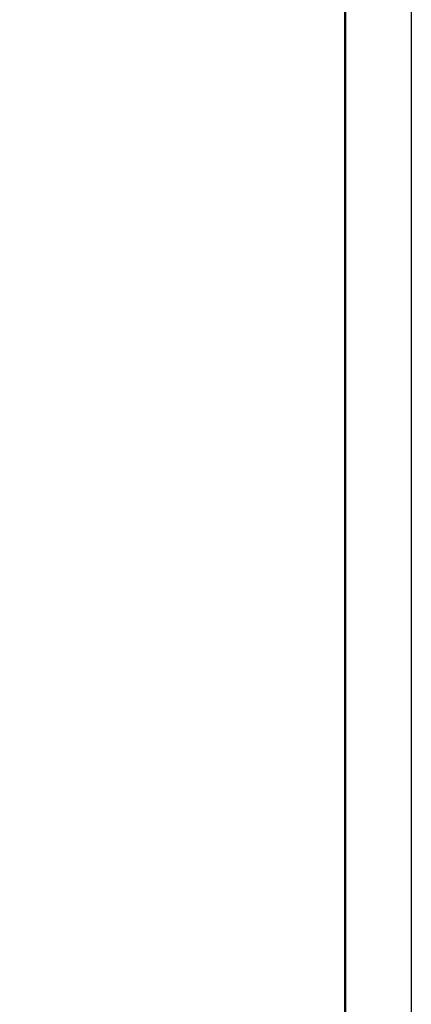
# Model space of a CAD drawing. Units: millimetres. Extents: x 1 to 203, y 1 to 174.
# Drawn here: x 185 to 203, y 31 to 75 of the extents above; entities that cross this region are included whole.
import ezdxf

# ---------------------------------------------------------------- set-up
doc = ezdxf.new("R2010")
doc.units = ezdxf.units.MM
doc.layers.add('-FORMAT-', color=7, linetype='Continuous')
doc.styles.add('SLDTEXTSTYLE0', font='TXT', dxfattribs={"width": 0.7})
doc.dimstyles.new('SLDDIMSTYLE0', dxfattribs={"dimtxt": 2, "dimasz": 2.5, "dimexe": 0, "dimexo": 0.0625, "dimgap": 0.5, "dimtad": 1, "dimdec": 0, "dimlfac": 60, "dimrnd": 1e-09, "dimzin": 12, "dimdsep": 46, "dimtxsty": 'SLDTEXTSTYLE0', "dimsah": 1, "dimcen": 0.09, "dimadec": 0, "dimazin": 3, "dimtfac": 1, "dimtdec": 0, "dimtofl": 0, "dimtmove": 0, "dimatfit": 3, "dimfxl": 0, "dimfrac": 2, "dimtolj": 1, "dimtzin": 12, "dimarcsym": 0})

# ---------------------------------------------------------------- blocks, each defined once
blk = doc.blocks.new('_D_6')
at = {"layer": '-FORMAT-'}
for p, q in [((165.137, 30), (165.137, 16.305)), ((171.804, 29.97), (171.804, 16.305)), ((165.137, 17.305), (171.804, 17.305)), ((171.804, 17.305), (186.798, 17.305))]:
    blk.add_line(p, q, dxfattribs=at)
for points in [[(165.137, 17.305), (167.637, 16.905), (167.637, 17.705)], [(171.804, 17.305), (169.304, 17.705), (169.304, 16.905)]]:
    blk.add_solid(points, dxfattribs=at)
at = {"layer": '-FORMAT-', "insert": (173.89, 19.884), "char_height": 2, "attachment_point": 1, "style": 'SLDTEXTSTYLE0'}
blk.add_mtext('375/400/500', dxfattribs=at)

msp = doc.modelspace()

# ---------------------------------------------------------------- linework, layer by layer
at = {"layer": '-FORMAT-'}
msp.add_line((202.634, 174.367), (202.634, 0.733), dxfattribs=at)
at = {"layer": '-FORMAT-', "lineweight": 50}
msp.add_line((199.634, 7.733), (199.634, 171.367), dxfattribs=at)

# ---------------------------------------------------------------- dimensions: what is measured, and where the dimension line sits
at = {"layer": '-FORMAT-'}
dim = msp.add_linear_dim(base=(171.804, 17.305), p1=(165.137, 31), p2=(171.804, 30.97), angle=0, text='375/400/500', dimstyle='SLDDIMSTYLE0', dxfattribs=at)
dim.commit()
dim.dimension.update_dxf_attribs({"geometry": '_D_6', "text_midpoint": (180.344, 17.305), "dimtype": 160})

doc.saveas('drawing.dxf')
